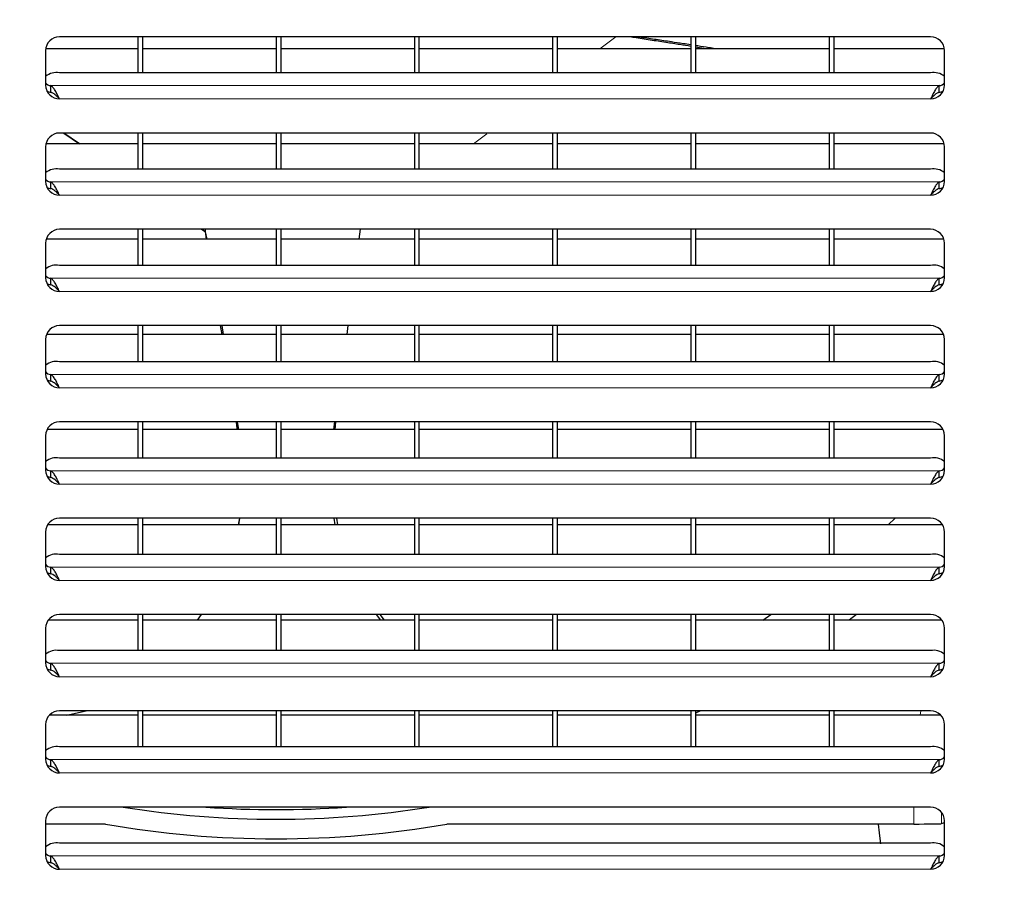
# Model space of a CAD drawing. Units: inches. Extents: x 0.3 to 10.6, y 0.2 to 8.2.
# Drawn here: x 6.9 to 7.1, y 3.4 to 3.6 of the extents above; entities that cross this region are included whole.
import ezdxf

# ---------------------------------------------------------------- set-up
doc = ezdxf.new("R2010")
doc.units = ezdxf.units.IN
doc.header["$MEASUREMENT"] = 0
doc.linetypes.add('PHANTOM', pattern=[0.49999999999999994, 0.25, -0.05, 0.05, -0.05, 0.05, -0.05])
doc.layers.add('DIM', color=7, linetype='Continuous', lineweight=25)
doc.styles.add('SLDTEXTSTYLE0', font='ARIAL.TTF', dxfattribs={"width": 0.948})
doc.dimstyles.new('SLDDIMSTYLE0', dxfattribs={"dimtxt": 0.12, "dimasz": 0.12, "dimexe": 0, "dimexo": 0.0625, "dimgap": 0.03, "dimtad": 0, "dimtih": 1, "dimtoh": 1, "dimdec": 6, "dimlfac": 24, "dimrnd": 1e-09, "dimzin": 12, "dimdsep": 46, "dimlunit": 5, "dimtxsty": 'SLDTEXTSTYLE0', "dimsah": 1, "dimcen": 0.09, "dimadec": 0, "dimazin": 3, "dimtfac": 1, "dimtdec": 3, "dimtofl": 0, "dimtmove": 0, "dimatfit": 3, "dimfxl": 1, "dimfrac": 2, "dimtolj": 1, "dimtzin": 12, "dimarcsym": 0})

# ---------------------------------------------------------------- blocks, each defined once
blk = doc.blocks.new('_D_5')
at = {"layer": 'DIM'}
for p, q in [((6.543850310026222, 5.549130910278563), (6.502600309883077, 5.549130910278563)), ((6.502600309883077, 5.549130910278563), (6.502600309883077, 5.364964236121032)), ((7.185183674621801, 5.549130910278563), (7.226433674764945, 5.549130910278563)), ((7.226433674764945, 5.549130910278563), (7.226433674764945, 5.364964236121032)), ((7.395942764765866, 5.549297576686554), (7.515942764765867, 5.549297576686554)), ((7.515942764765867, 5.549297576686554), (7.515942764765867, 4.923569091841941)), ((6.502600309883077, 5.364964236121032), (6.543850310026222, 5.364964236121032)), ((7.226433674764945, 5.364964236121032), (7.185183674621801, 5.364964236121032)), ((7.26736119294921, 4.923569091841941), (7.605942764765866, 4.923569091841941)), ((7.515942764765867, 2.99044409184194), (7.515942764765867, 4.923569091841941)), ((7.267361192949211, 2.99044409184194), (7.605942764765866, 2.99044409184194))]:
    blk.add_line(p, q, dxfattribs=at)
for points in [[(7.515942764765867, 4.923569091841941), (7.495942764765867, 4.803569091841941), (7.535942764765866, 4.803569091841941)], [(7.515942764765867, 2.99044409184194), (7.535942764765866, 3.11044409184194), (7.495942764765867, 3.11044409184194)]]:
    blk.add_solid(points, dxfattribs=at)
at = {"layer": 'DIM', "char_height": 0.12, "attachment_point": 1, "style": 'SLDTEXTSTYLE0'}
for s, insert in [('46 3/8"', (6.606100314242195, 5.731319042202148)), ('1178mm', (6.543850310026222, 5.519652376351868))]:
    blk.add_mtext(s, dxfattribs=dict(at, insert=insert))

msp = doc.modelspace()

# ---------------------------------------------------------------- linework, layer by layer
at = {"color": 7, "linetype": 'Continuous', "lineweight": 25}
for p, q in [((7.050486192949211, 3.58602742517529), (6.892986192949211, 3.58602742517529)), ((6.907152859616137, 3.58602742517529), (6.907152859616137, 3.57948904513663)), ((6.907986192949471, 3.58602742517529), (6.907986192949471, 3.57948904513663)), ((6.932152859616138, 3.58602742517529), (6.932152859616138, 3.57948904513663)), ((6.93298619294947, 3.58602742517529), (6.93298619294947, 3.57948904513663)), ((6.957152859616137, 3.58602742517529), (6.957152859616137, 3.579489045136629)), ((6.957986192949471, 3.58602742517529), (6.957986192949471, 3.579489045136629)), ((6.982152859616138, 3.58602742517529), (6.982152859616138, 3.579489045136629)), ((6.982986192949471, 3.58602742517529), (6.982986192949471, 3.579489045136629)), ((7.007152859616137, 3.58602742517529), (7.007152859616137, 3.579489045136629)), ((7.007986192949471, 3.58602742517529), (7.007986192949471, 3.579489045136629)), ((7.032152859616137, 3.58602742517529), (7.032152859616137, 3.579489045136629)), ((7.032986192949471, 3.58602742517529), (7.032986192949471, 3.579489045136629)), ((6.890486192949211, 3.583527425175289), (6.890486192949211, 3.577277425175289)), ((6.907152859616137, 3.583867648272397), (6.890509451492338, 3.583867648272397)), ((6.932152859616138, 3.583867648272397), (6.907986192949471, 3.583867648272397)), ((6.957152859616137, 3.583867648272397), (6.93298619294947, 3.583867648272397)), ((6.982152859616138, 3.583867648272397), (6.957986192949471, 3.583867648272397)), ((7.007152859616137, 3.583867648272397), (6.982986192949471, 3.583867648272397)), ((7.009874212305811, 3.583867648272397), (7.007986192949471, 3.584159027095657)), ((7.032152859616137, 3.583867648272397), (7.007986192949471, 3.583867648272397)), ((7.052962934406084, 3.583867648272397), (7.032986192949471, 3.583867648272397)), ((7.052986192949211, 3.577277425175289), (7.05298619294921, 3.583527425175289)), ((7.050486192949211, 3.579489045136629), (6.892986192949211, 3.57948904513663)), ((6.891431148674163, 3.575984832458147), (6.891431148674163, 3.577192239741009)), ((7.052041237224259, 3.575984832458147), (7.052041237224259, 3.577192239741009)), ((7.050486192949211, 3.568610758508623), (6.892986192949211, 3.568610758508623)), ((6.893799898927503, 3.568610758508623), (6.896609808243928, 3.566643238823576)), ((6.896609808046874, 3.566643238823576), (6.893799898730448, 3.568610758508623)), ((6.907152859616137, 3.568610758508623), (6.907152859616137, 3.562072378469963)), ((6.907986192949471, 3.568610758508623), (6.907986192949471, 3.562072378469963)), ((6.932152859616138, 3.568610758508623), (6.932152859616138, 3.562072378469963)), ((6.93298619294947, 3.568610758508623), (6.93298619294947, 3.562072378469963)), ((6.957152859616137, 3.568610758508623), (6.957152859616137, 3.562072378469963)), ((6.957986192949471, 3.568610758508623), (6.957986192949471, 3.562072378469963)), ((6.982152859616138, 3.568610758508623), (6.982152859616138, 3.562072378469963)), ((6.982986192949471, 3.568610758508623), (6.982986192949471, 3.562072378469963)), ((7.007152859616137, 3.568610758508623), (7.007152859616137, 3.562072378469963)), ((7.007986192949471, 3.568610758508623), (7.007986192949471, 3.562072378469963)), ((7.032152859616137, 3.568610758508623), (7.032152859616137, 3.562072378469963)), ((7.032986192949471, 3.568610758508623), (7.032986192949471, 3.562072378469963)), ((6.890486192949211, 3.566110758508622), (6.890486192949211, 3.559860758508623)), ((6.907152859616137, 3.566643238823582), (6.890543558159853, 3.566643238823583)), ((6.932152859616138, 3.566643238823581), (6.907986192949471, 3.566643238823582)), ((6.957152859616137, 3.566643238823581), (6.93298619294947, 3.566643238823581)), ((6.982152859616138, 3.56664323882358), (6.957986192949471, 3.566643238823581)), ((7.007152859616137, 3.566643238823579), (6.982986192949471, 3.56664323882358)), ((7.032152859616137, 3.566643238823579), (7.007986192949471, 3.566643238823579)), ((7.05292882773857, 3.566643238823578), (7.032986192949471, 3.566643238823579)), ((7.052986192949211, 3.559860758508623), (7.05298619294921, 3.566110758508622)), ((7.050486192949211, 3.562072378469963), (6.892986192949211, 3.562072378469963)), ((6.891431148674163, 3.558568165791481), (6.891431148674163, 3.559775573074342)), ((7.052041237224259, 3.558568165791481), (7.052041237224259, 3.559775573074342)), ((7.050486192949211, 3.551194091841956), (6.892986192949211, 3.551194091841956)), ((6.907152859616137, 3.551194091841956), (6.907152859616137, 3.544655711803296)), ((6.907986192949471, 3.551194091841956), (6.907986192949471, 3.544655711803296)), ((6.918673476711594, 3.551194091841956), (6.919365559713917, 3.550709490106662)), ((6.919364199625061, 3.550710442313152), (6.918673476514539, 3.551194091841956)), ((6.919574248609999, 3.549418829374759), (6.919364199625061, 3.550710442313153)), ((6.919681424820158, 3.549418829374759), (6.919364199625061, 3.550710442313153)), ((6.919365559713917, 3.550709490106662), (6.919414197657837, 3.551194091841956)), ((6.932152859616138, 3.551194091841956), (6.932152859616138, 3.544655711803296)), ((6.93298619294947, 3.551194091841956), (6.93298619294947, 3.544655711803296)), ((6.9473466453093, 3.551198877719421), (6.947120574279968, 3.549418829374759)), ((6.957152859616137, 3.551194091841956), (6.957152859616137, 3.544655711803296)), ((6.957986192949471, 3.551194091841956), (6.957986192949471, 3.544655711803296)), ((6.982152859616138, 3.551194091841956), (6.982152859616138, 3.544655711803296)), ((6.982986192949471, 3.551194091841956), (6.982986192949471, 3.544655711803296)), ((7.007152859616137, 3.551194091841956), (7.007152859616137, 3.544655711803296)), ((7.007986192949471, 3.551194091841956), (7.007986192949471, 3.544655711803296)), ((7.032152859616137, 3.551194091841956), (7.032152859616137, 3.544655711803296)), ((7.032986192949471, 3.551194091841956), (7.032986192949471, 3.544655711803296)), ((6.890486192949211, 3.548694091841956), (6.890486192949211, 3.542444091841956)), ((6.907152859616137, 3.549418829374759), (6.890593546818137, 3.549418829374759)), ((6.932152859616138, 3.549418829374759), (6.907986192949471, 3.549418829374759)), ((6.957152859616137, 3.549418829374759), (6.93298619294947, 3.549418829374759)), ((6.982152859616138, 3.549418829374759), (6.957986192949471, 3.549418829374759)), ((7.007152859616137, 3.549418829374759), (6.982986192949471, 3.549418829374759)), ((7.032152859616137, 3.549418829374759), (7.007986192949471, 3.549418829374759)), ((7.052878839080286, 3.549418829374759), (7.032986192949471, 3.549418829374759)), ((7.052986192949211, 3.542444091841956), (7.05298619294921, 3.548694091841956)), ((7.050486192949211, 3.544655711803296), (6.892986192949211, 3.544655711803296)), ((6.891431148674163, 3.541151499124815), (6.891431148674163, 3.542358906407676)), ((7.052041237224259, 3.541151499124815), (7.052041237224259, 3.542358906407676)), ((7.050486192949211, 3.533777425175289), (6.892986192949211, 3.533777425175289)), ((6.907152859616137, 3.533777425175289), (6.907152859616137, 3.527239045136629)), ((6.907986192949471, 3.533777425175289), (6.907986192949471, 3.527239045136629)), ((6.922375554743343, 3.532194419925938), (6.922117795819558, 3.533777425175289)), ((6.922631620364498, 3.532194419925938), (6.922376685137883, 3.533777425175289)), ((6.932152859616138, 3.533777425175289), (6.932152859616138, 3.527239045136629)), ((6.93298619294947, 3.533777425175289), (6.93298619294947, 3.527239045136629)), ((6.945134072981747, 3.533777425175289), (6.944933026966771, 3.532194419925938)), ((6.957152859616137, 3.533777425175289), (6.957152859616137, 3.527239045136629)), ((6.957986192949471, 3.533777425175289), (6.957986192949471, 3.527239045136629)), ((6.982152859616138, 3.533777425175289), (6.982152859616138, 3.527239045136629)), ((6.982986192949471, 3.533777425175289), (6.982986192949471, 3.527239045136629)), ((7.007152859616137, 3.533777425175289), (7.007152859616137, 3.527239045136629)), ((7.007986192949471, 3.533777425175289), (7.007986192949471, 3.527239045136629)), ((7.032152859616137, 3.533777425175289), (7.032152859616137, 3.527239045136629)), ((7.032986192949471, 3.533777425175289), (7.032986192949471, 3.527239045136629)), ((6.907152859616137, 3.532194419925947), (6.890660441322905, 3.532194419925947)), ((6.932152859616138, 3.532194419925945), (6.907986192949471, 3.532194419925947)), ((6.957152859616137, 3.532194419925945), (6.93298619294947, 3.532194419925945)), ((6.982152859616138, 3.532194419925944), (6.957986192949471, 3.532194419925945)), ((7.007152859616137, 3.532194419925943), (6.982986192949471, 3.532194419925944)), ((7.032152859616137, 3.532194419925943), (7.007986192949471, 3.532194419925943)), ((7.052811944575518, 3.532194419925942), (7.032986192949471, 3.532194419925943)), ((6.890486192949211, 3.531277425175289), (6.890486192949211, 3.525027425175289)), ((7.052986192949211, 3.525027425175289), (7.05298619294921, 3.531277425175289)), ((7.050486192949211, 3.527239045136629), (6.892986192949211, 3.527239045136629)), ((6.891431148674163, 3.523734832458147), (6.891431148674163, 3.524942239741009)), ((7.052041237224259, 3.523734832458147), (7.052041237224259, 3.524942239741009)), ((7.050486192949211, 3.516360758508623), (6.892986192949211, 3.516360758508623)), ((6.907152859616137, 3.516360758508623), (6.907152859616137, 3.509822378469963)), ((6.907986192949471, 3.516360758508623), (6.907986192949471, 3.509822378469963)), ((6.932152859616138, 3.516360758508623), (6.932152859616138, 3.509822378469963)), ((6.93298619294947, 3.516360758508623), (6.93298619294947, 3.509822378469963)), ((6.942738687175899, 3.516360758508622), (6.942542766076984, 3.514970010477122)), ((6.942922108473778, 3.516360758508622), (6.942745479653573, 3.514970010477122)), ((6.957152859616137, 3.516360758508623), (6.957152859616137, 3.509822378469963)), ((6.957986192949471, 3.516360758508623), (6.957986192949471, 3.509822378469963)), ((6.982152859616138, 3.516360758508623), (6.982152859616138, 3.509822378469963)), ((6.982986192949471, 3.516360758508623), (6.982986192949471, 3.509822378469963)), ((7.007152859616137, 3.516360758508623), (7.007152859616137, 3.509822378469963)), ((7.007986192949471, 3.516360758508623), (7.007986192949471, 3.509822378469963)), ((7.032152859616137, 3.516360758508623), (7.032152859616137, 3.509822378469963)), ((7.032986192949471, 3.516360758508623), (7.032986192949471, 3.509822378469963)), ((6.907152859616137, 3.514970010477122), (6.89074575547622, 3.514970010477122)), ((6.932152859616138, 3.514970010477122), (6.907986192949471, 3.514970010477122)), ((6.957152859616137, 3.514970010477122), (6.93298619294947, 3.514970010477122)), ((6.982152859616138, 3.514970010477122), (6.957986192949471, 3.514970010477122)), ((7.007152859616137, 3.514970010477122), (6.982986192949471, 3.514970010477122)), ((7.032152859616137, 3.514970010477122), (7.007986192949471, 3.514970010477122)), ((7.052726630422201, 3.514970010477122), (7.032986192949471, 3.514970010477122)), ((6.890486192949211, 3.513860758508622), (6.890486192949211, 3.507610758508623)), ((7.052986192949211, 3.507610758508623), (7.05298619294921, 3.513860758508622)), ((7.050486192949211, 3.509822378469963), (6.892986192949211, 3.509822378469963)), ((6.891431148674163, 3.506318165791481), (6.891431148674163, 3.507525573074342)), ((7.052041237224259, 3.506318165791481), (7.052041237224259, 3.507525573074342)), ((7.050486192949211, 3.498944091841956), (6.892986192949211, 3.498944091841956)), ((6.907152859616137, 3.498944091841956), (6.907152859616137, 3.492405711803296)), ((6.907986192949471, 3.498944091841956), (6.907986192949471, 3.492405711803296)), ((6.925387057386712, 3.4977456010283), (6.925578329078619, 3.498944091841956)), ((6.92542451308755, 3.4977456010283), (6.9256208753671, 3.498944091841956)), ((6.932152859616138, 3.498944091841956), (6.932152859616138, 3.492405711803296)), ((6.93298619294947, 3.498944091841956), (6.93298619294947, 3.492405711803296)), ((6.942595870781058, 3.498944091841956), (6.942769945550345, 3.4977456010283)), ((6.943056222068219, 3.498944091841956), (6.943237528809291, 3.4977456010283)), ((6.957152859616137, 3.498944091841956), (6.957152859616137, 3.492405711803296)), ((6.957986192949471, 3.498944091841956), (6.957986192949471, 3.492405711803296)), ((6.982152859616138, 3.498944091841956), (6.982152859616138, 3.492405711803296)), ((6.982986192949471, 3.498944091841956), (6.982986192949471, 3.492405711803296)), ((7.007152859616137, 3.498944091841956), (7.007152859616137, 3.492405711803296)), ((7.007986192949471, 3.498944091841956), (7.007986192949471, 3.492405711803296)), ((7.032152859616137, 3.498944091841956), (7.032152859616137, 3.492405711803296)), ((7.032986192949471, 3.498944091841956), (7.032986192949471, 3.492405711803296)), ((7.04283348883885, 3.4977456010283), (7.044058193571472, 3.498944091841956)), ((6.890486192949211, 3.496444091841956), (6.890486192949211, 3.490194091841956)), ((6.907152859616137, 3.497745601028307), (6.890851696793711, 3.497745601028307)), ((6.932152859616138, 3.497745601028306), (6.907986192949471, 3.497745601028307)), ((6.957152859616137, 3.497745601028305), (6.93298619294947, 3.497745601028306)), ((6.982152859616138, 3.497745601028305), (6.957986192949471, 3.497745601028305)), ((7.007152859616137, 3.497745601028304), (6.982986192949471, 3.497745601028304)), ((7.032152859616137, 3.497745601028303), (7.007986192949471, 3.497745601028304)), ((7.052620689104713, 3.497745601028302), (7.032986192949471, 3.497745601028303)), ((7.052986192949211, 3.490194091841956), (7.05298619294921, 3.496444091841956)), ((7.050486192949211, 3.492405711803296), (6.892986192949211, 3.492405711803296)), ((6.891431148674163, 3.488901499124814), (6.891431148674163, 3.490108906407676)), ((7.052041237224259, 3.488901499124814), (7.052041237224259, 3.490108906407675)), ((6.907152859616137, 3.480521191579894), (6.890981532896116, 3.480521191579894)), ((7.050486192949211, 3.481527425175289), (6.892986192949211, 3.481527425175289)), ((6.907152859616137, 3.481527425175289), (6.907152859616137, 3.474989045136629)), ((6.907986192949471, 3.481527425175289), (6.907986192949471, 3.474989045136629)), ((6.932152859616138, 3.480521191579894), (6.907986192949471, 3.480521191579894)), ((6.917918251936905, 3.480521191579894), (6.918642088559285, 3.481554937409352)), ((6.932152859616138, 3.481527425175289), (6.932152859616138, 3.474989045136629)), ((6.93298619294947, 3.481527425175289), (6.93298619294947, 3.474989045136629)), ((6.957152859616137, 3.480521191579894), (6.93298619294947, 3.480521191579894)), ((6.95025580662519, 3.481527425175289), (6.951015261174466, 3.480521191579894)), ((6.950921339257815, 3.481527425175289), (6.951679590658975, 3.480521191579894)), ((6.957152859616137, 3.481527425175289), (6.957152859616137, 3.474989045136629)), ((6.957986192949471, 3.481527425175289), (6.957986192949471, 3.474989045136629)), ((6.982152859616138, 3.480521191579894), (6.957986192949471, 3.480521191579894)), ((6.982152859616138, 3.481527425175289), (6.982152859616138, 3.474989045136629)), ((6.982986192949471, 3.481527425175289), (6.982986192949471, 3.474989045136629)), ((7.007152859616137, 3.480521191579894), (6.982986192949471, 3.480521191579894)), ((7.007152859616137, 3.481527425175289), (7.007152859616137, 3.474989045136629)), ((7.007986192949471, 3.481527425175289), (7.007986192949471, 3.474989045136629)), ((7.032152859616137, 3.480521191579894), (7.007986192949471, 3.480521191579894)), ((7.020127053057823, 3.480521191579894), (7.021613260581294, 3.481527425175289)), ((7.032152859616137, 3.481527425175289), (7.032152859616137, 3.474989045136629)), ((7.032986192949471, 3.481527425175289), (7.032986192949471, 3.474989045136629)), ((7.052490853002306, 3.480521191579894), (7.032986192949471, 3.480521191579894)), ((7.037081392721052, 3.481527425175289), (7.035741546438998, 3.480521191579894)), ((6.890486192949211, 3.47902742517529), (6.890486192949211, 3.472777425175289)), ((7.052986192949211, 3.472777425175289), (7.05298619294921, 3.47902742517529)), ((7.050486192949211, 3.474989045136629), (6.892986192949211, 3.474989045136629)), ((6.891431148674163, 3.471484832458148), (6.891431148674163, 3.472692239741009)), ((7.052041237224259, 3.471484832458148), (7.052041237224259, 3.472692239741009)), ((6.907152859616137, 3.463296782130671), (6.891140299034086, 3.463296782130671)), ((7.050486192949211, 3.464110758508623), (6.892986192949211, 3.464110758508623)), ((6.894262101518191, 3.463296782131073), (6.897802629233196, 3.464110758508622)), ((6.907152859616137, 3.464110758508623), (6.907152859616137, 3.457572378469963)), ((6.907986192949471, 3.464110758508623), (6.907986192949471, 3.457572378469963)), ((6.932152859616138, 3.46329678213067), (6.907986192949471, 3.463296782130671)), ((6.932152859616138, 3.464110758508623), (6.932152859616138, 3.457572378469963)), ((6.93298619294947, 3.464110758508623), (6.93298619294947, 3.457572378469963)), ((6.957152859616137, 3.463296782130669), (6.93298619294947, 3.46329678213067)), ((6.957152859616137, 3.464110758508623), (6.957152859616137, 3.457572378469963)), ((6.957986192949471, 3.464110758508623), (6.957986192949471, 3.457572378469963)), ((6.982152859616138, 3.463296782130668), (6.957986192949471, 3.463296782130669)), ((6.982152859616138, 3.464110758508623), (6.982152859616138, 3.457572378469963)), ((6.982986192949471, 3.464110758508623), (6.982986192949471, 3.457572378469963)), ((7.007152859616137, 3.463296782130667), (6.982986192949471, 3.463296782130668)), ((7.007152859616137, 3.464110758508623), (7.007152859616137, 3.457572378469963)), ((7.008889030654278, 3.464110758508623), (7.007986192949471, 3.463669151825831)), ((7.007986192949471, 3.464110758508623), (7.007986192949471, 3.457572378469963)), ((7.032152859616137, 3.463296782130667), (7.007986192949471, 3.463296782130667)), ((7.032152859616137, 3.464110758508623), (7.032152859616137, 3.457572378469963)), ((7.032986192949471, 3.464110758508623), (7.032986192949471, 3.457572378469963)), ((7.05233208686434, 3.463296782130666), (7.032986192949471, 3.463296782130667)), ((6.890486192949211, 3.461610758508622), (6.890486192949211, 3.455360758508622)), ((7.052986192949211, 3.455360758508622), (7.05298619294921, 3.461610758508622)), ((7.050486192949211, 3.457572378469963), (6.892986192949211, 3.457572378469963)), ((6.891431148674163, 3.454068165791481), (6.891431148674163, 3.455275573074342)), ((7.052041237224259, 3.454068165791481), (7.052041237224259, 3.455275573074342)), ((7.050486192949211, 3.446694091841956), (6.892986192949211, 3.446694091841956)), ((6.890486192949211, 3.444194091841956), (6.890486192949211, 3.437944091841956)), ((6.901301154018167, 3.443626286634842), (6.890486192949211, 3.443626286634842)), ((7.047464112163365, 3.443626286634842), (6.963004565214106, 3.443626286634842)), ((7.052457259837137, 3.443708994321911), (7.05298619294921, 3.443885162095861)), ((7.052986192949211, 3.437944091841956), (7.05298619294921, 3.444194091841956)), ((7.050486192949211, 3.440155711803296), (6.892986192949211, 3.440155711803296)), ((6.891431148674163, 3.436651499124814), (6.891431148674163, 3.437858906407675)), ((7.052041237224259, 3.436651499124814), (7.052041237224259, 3.437858906407675))]:
    msp.add_line(p, q, dxfattribs=at)
at = {"color": 8, "linetype": 'PHANTOM', "lineweight": 18}
for p, q in [((6.990699567912526, 3.583867648272397), (6.993565688667365, 3.58602742517529)), ((6.891431148674163, 3.577192239741009), (7.052041237224259, 3.577192239741009)), ((6.892986192949211, 3.57477742517529), (7.050486192949211, 3.574777425175286)), ((6.967842004547996, 3.566643238823576), (6.970255090508336, 3.568461629522236)), ((6.891431148674163, 3.559775573074342), (7.052041237224259, 3.559775573074342)), ((6.892986192949211, 3.557360758508623), (7.050486192949211, 3.55736075850862)), ((6.891431148674163, 3.542358906407676), (7.052041237224259, 3.542358906407676)), ((6.892986192949211, 3.539944091841956), (7.050486192949211, 3.539944091841952)), ((6.891431148674163, 3.524942239741009), (7.052041237224259, 3.524942239741009)), ((6.892986192949211, 3.522527425175289), (7.050486192949211, 3.522527425175286)), ((6.891431148674163, 3.507525573074342), (7.052041237224259, 3.507525573074342)), ((6.892986192949211, 3.505110758508623), (7.050486192949211, 3.50511075850862)), ((6.891431148674163, 3.490108906407676), (7.052041237224259, 3.490108906407675)), ((6.892986192949211, 3.487694091841956), (7.050486192949211, 3.487694091841953)), ((6.891431148674163, 3.472692239741009), (7.052041237224259, 3.472692239741009)), ((6.892986192949211, 3.470277425175289), (7.050486192949211, 3.470277425175286)), ((7.048577493150431, 3.463296782131073), (7.048750082493565, 3.464110758508623)), ((6.891431148674163, 3.455275573074342), (7.052041237224259, 3.455275573074342)), ((6.892986192949211, 3.452860758508623), (7.050486192949211, 3.452860758508619)), ((7.047464112163365, 3.443626286634842), (7.047464112163365, 3.446694091841956)), ((7.052457259837137, 3.445731913458178), (7.052457259837137, 3.443708994321911)), ((6.891431148674163, 3.437858906407675), (7.052041237224259, 3.437858906407675)), ((6.892986192949211, 3.435444091841956), (7.050486192949211, 3.435444091841953))]:
    msp.add_line(p, q, dxfattribs=at)
at = {"color": 7, "linetype": 'Continuous', "lineweight": 25, "flags": 128}
msp.add_lwpolyline([(7.041499694710105, 3.440038010845873), (7.041258067994968, 3.44201384252968), (7.041066698027178, 3.443626286634842)], dxfattribs=at)
at = {"color": 7, "linetype": 'Continuous', "lineweight": 25}
for centre, radius, start, end in [((6.892986192949211, 3.583527425175289), 0.002500000000000391, 90, 180), ((7.050486192949211, 3.583527425175289), 0.002500000000000391, 0, 90), ((6.892403060010529, 3.576588944861335), 0.002958145640589727, 78.63094549123257, 130.3906919069089), ((7.051069325887895, 3.576588944861348), 0.002958145640577022, 49.60930809299499, 101.3690545088706), ((6.891398005678973, 3.578264981439112), 0.001073253562295782, 211.8341884135314, 271.7696243990484), ((6.892986192949211, 3.577277425175289), 0.002499999999999503, 180, 270.0000000000008), ((7.050486192949211, 3.577277425175289), 0.002500000000003055, 270.0000000000008, 0), ((7.052074380219452, 3.578264981439105), 0.001073253562288622, 268.2303756007993, 328.1658115866674), ((6.891858324859451, 3.57848744446969), 0.002538808061590552, 243.4170833132016, 260.31341660711), ((7.051646967620847, 3.578386973048228), 0.002434281810860994, 279.3209977141934, 296.9485023688842), ((6.892986192949211, 3.566110758508622), 0.002500000000000391, 90, 180), ((7.050486192949211, 3.566110758508622), 0.002500000000000391, 0, 90), ((6.892403060010527, 3.55917227819467), 0.002958145640587901, 78.63094549119036, 130.3906919068994), ((7.051069325887893, 3.559172278194677), 0.002958145640581455, 49.60930809300029, 101.369054508803), ((6.891398005678972, 3.560848314772445), 0.001073253562294782, 211.8341884135161, 271.7696243990973), ((7.052074380219452, 3.560848314772439), 0.00107325356228873, 268.2303756007993, 328.1658115866272), ((6.892986192949211, 3.559860758508623), 0.002500000000000391, 180, 270.0000000000008), ((6.891858324859403, 3.561070777802874), 0.00253880806143437, 243.4170833121966, 260.3134166076267), ((7.050486192949211, 3.559860758508623), 0.002500000000003055, 270.0000000000008, 0), ((7.051646967620665, 3.56097030638224), 0.002434281811559654, 279.3209977158372, 296.9485023578028), ((6.892986192949211, 3.548694091841956), 0.002499999999999947, 90, 180), ((7.050486192949211, 3.548694091841956), 0.002499999999999947, 0, 90), ((6.892403060010529, 3.541755611528002), 0.002958145640589709, 78.63094549123088, 130.3906919069089), ((7.051069325887893, 3.54175561152801), 0.002958145640582131, 49.60930809301142, 101.3690545088014), ((6.891398005678972, 3.543431648105778), 0.001073253562294793, 211.8341884135363, 271.7696243990973), ((7.052074380219454, 3.54343164810577), 0.001073253562286485, 268.2303756006535, 328.1658115866528), ((6.892986192949211, 3.542444091841956), 0.002499999999999947, 180, 270.0000000000008), ((6.891858324859505, 3.543654111136565), 0.002538808061804165, 243.4170833161076, 260.3134166067119), ((7.050486192949211, 3.542444091841956), 0.002500000000003499, 270.0000000000008, 0), ((7.051646967620804, 3.543553639715075), 0.002434281811045524, 279.3209977145186, 296.9485023651996), ((6.892986192949211, 3.531277425175289), 0.002499999999999503, 90, 180), ((7.050486192949211, 3.531277425175289), 0.002499999999999503, 0, 90), ((6.892403060010527, 3.52433894486134), 0.002958145640584837, 78.63094549117679, 130.390691906944), ((7.051069325887895, 3.524338944861348), 0.002958145640577022, 49.60930809299499, 101.3690545088706), ((6.891398005678973, 3.526014981439113), 0.001073253562296086, 211.8341884135516, 271.7696243990476), ((6.892986192949211, 3.525027425175289), 0.002499999999999947, 180, 270.0000000000008), ((7.050486192949211, 3.525027425175289), 0.002500000000003055, 270.0000000000008, 0), ((7.052074380219452, 3.526014981439104), 0.001073253562287793, 268.2303756007979, 328.1658115867077), ((6.891858324859494, 3.526237444469844), 0.002538808061748967, 243.4170833151256, 260.3134166067433), ((7.051646967620722, 3.526136973048661), 0.002434281811308547, 279.3209977154514, 296.9485023640456), ((6.892986192949211, 3.513860758508622), 0.002500000000000391, 90, 180), ((7.050486192949211, 3.513860758508622), 0.002500000000000391, 0, 90), ((6.892403060010529, 3.50692227819467), 0.002958145640588356, 78.63094549122579, 130.3906919069312), ((7.051069325887893, 3.506922278194678), 0.002958145640581116, 49.60930809299472, 101.3690545088047), ((6.891398005678972, 3.508598314772446), 0.00107325356229567, 211.8341884135766, 271.7696243990958), ((6.892986192949211, 3.507610758508623), 0.002499999999999947, 180, 270.0000000000008), ((7.050486192949211, 3.507610758508623), 0.002500000000003055, 270.0000000000008, 0), ((7.052074380219452, 3.508598314772438), 0.001073253562288261, 268.2303756007986, 328.1658115866674), ((6.891858324859445, 3.508820777803033), 0.002538808061598427, 243.4170833150842, 260.313416607282), ((7.051646967620719, 3.508720306382016), 0.002434281811329575, 279.3209977154337, 296.9485023630419), ((6.892986192949211, 3.496444091841956), 0.002499999999999947, 90, 180), ((7.050486192949211, 3.496444091841956), 0.002499999999999947, 0, 90), ((6.892403060010529, 3.489505611528002), 0.00295814564058937, 78.63094549122918, 130.3906919069144), ((7.051069325887893, 3.48950561152801), 0.002958145640582131, 49.60930809301142, 101.3690545088014), ((6.89139800567897, 3.491181648105776), 0.001073253562292173, 211.8341884134856, 271.7696243991964), ((6.892986192949211, 3.490194091841956), 0.002499999999999947, 180, 270.0000000000008), ((6.891858324859565, 3.491404111136801), 0.002538808062047589, 243.4170833206272, 260.3134166062672), ((7.050486192949211, 3.490194091841956), 0.002500000000003499, 270.0000000000008, 0), ((7.052074380219452, 3.491181648105771), 0.001073253562288179, 268.2303756007986, 328.1658115866876), ((7.051646967620731, 3.491303639715316), 0.002434281811295715, 279.3209977152892, 296.948502362533), ((6.892986192949211, 3.47902742517529), 0.002499999999999503, 90, 180), ((7.050486192949211, 3.47902742517529), 0.002499999999999503, 0, 90), ((6.892403060010527, 3.472088944861339), 0.002958145640585852, 78.63094549118188, 130.3906919069273), ((7.051069325887895, 3.472088944861347), 0.002958145640577699, 49.60930809300615, 101.3690545088672), ((6.891398005678973, 3.473764981439113), 0.001073253562296251, 211.8341884135717, 271.7696243990476), ((7.052074380219452, 3.473764981439105), 0.001073253562288622, 268.2303756007993, 328.1658115866472), ((6.892986192949211, 3.472777425175289), 0.002499999999999947, 180, 270.0000000000008), ((6.891858324859482, 3.47398744446982), 0.00253880806172302, 243.4170833155019, 260.3134166069289), ((7.050486192949211, 3.472777425175289), 0.002500000000003055, 270.0000000000008, 0), ((7.051646967620688, 3.473886973048802), 0.002434281811453164, 279.3209977156987, 296.9485023605309), ((6.892986192949211, 3.461610758508622), 0.002500000000000391, 90, 180), ((7.050486192949211, 3.461610758508622), 0.002500000000000391, 0, 90), ((6.892403060010529, 3.45467227819467), 0.002958145640588356, 78.63094549122579, 130.3906919069312), ((7.051069325887893, 3.454672278194678), 0.002958145640581116, 49.60930809299472, 101.3690545088047), ((6.891398005678972, 3.456348314772445), 0.001073253562295226, 211.8341884135564, 271.7696243990965), ((6.892986192949211, 3.455360758508622), 0.002499999999999503, 180, 270.0000000000008), ((7.050486192949211, 3.455360758508622), 0.002500000000003055, 270.0000000000008, 0), ((7.052074380219452, 3.456348314772438), 0.001073253562288261, 268.2303756007986, 328.1658115866674), ((6.891858324859501, 3.456570777803225), 0.002538808061797403, 243.4170833167932, 260.3134166067674), ((7.051646967620709, 3.456470306382061), 0.00243428181137566, 279.3209977155103, 296.9485023617631), ((6.892986192949211, 3.444194091841956), 0.002500000000000391, 90, 180), ((6.932152859616138, 3.619849439610979), 0.1753520587705622, 260.9213121119905, 279.0786878880111), ((6.932152859616138, 3.619849439610979), 0.1736210091474524, 265.8027125139736, 274.1972874860277), ((7.050486192949211, 3.444194091841956), 0.002500000000000391, 0, 90), ((6.932152859616138, 3.619849439610979), 0.1789034023800408, 260.0697626306628, 279.9302373693384), ((6.892403060010529, 3.437255611528001), 0.002958145640590385, 78.63094549123427, 130.3906919068977), ((7.051069325887893, 3.437255611528009), 0.002958145640582807, 49.60930809302258, 101.3690545087963), ((6.891398005678973, 3.438931648105779), 0.001073253562295782, 211.8341884135314, 271.7696243990484), ((6.892986192949211, 3.437944091841956), 0.002500000000000391, 180, 270.0000000000008), ((7.050486192949211, 3.437944091841956), 0.002500000000003499, 270.0000000000008, 0), ((7.052074380219452, 3.438931648105771), 0.001073253562287793, 268.2303756007979, 328.1658115867077), ((6.891858324859555, 3.439154111136725), 0.002538808061971376, 243.4170833172113, 260.3134166061978), ((7.051646967620679, 3.439053639715512), 0.002434281811497754, 279.3209977157373, 296.9485023588971)]:
    msp.add_arc(centre, radius, start, end, dxfattribs=at)
msp.add_ellipse((7.047464112163365, 3.443713561959483), major_axis=(0.004999999999999893, 0), ratio=0.01745506492820718, start_param=4.71238898038469, end_param=6.230825429617964, dxfattribs=at)
for points, knots in [([(7.007152859616137, 3.584287368799102), (7.006492318639308, 3.584389050263765), (7.004990592871319, 3.584620220896573), (7.002536774261831, 3.584999163294919), (6.999783209932111, 3.585423309253086), (6.997539795487111, 3.585769144434288), (6.996209478781125, 3.585974210746821), (6.995864263409971, 3.58602742517529)], [0, 0, 0, 0, 0.1784079977999836, 0.4056067631071377, 0.6592533439671402, 0.9115767074094869, 0.9999999999999999, 0.9999999999999999, 0.9999999999999999, 0.9999999999999999]), ([(7.007152859616137, 3.584549729482058), (7.006680841365132, 3.584622558256445), (7.005504595743672, 3.584804043880797), (7.003418130642451, 3.585124772107616), (7.000890380905089, 3.585502406223008), (6.998736543257683, 3.585824123201637), (6.997470315315793, 3.585984978436734), (6.997136181046752, 3.58602742517529)], [0, 0, 0, 0, 0.1434059419579592, 0.3573603583328548, 0.6308719749364377, 0.9025939021269324, 0.9999999999999999, 0.9999999999999999, 0.9999999999999999, 0.9999999999999999]), ([(7.011545908960628, 3.583867648272397), (7.011159843130442, 3.583927724907763), (7.01011709709793, 3.584089989133902), (7.008931259213002, 3.58427561018712), (7.008128564857333, 3.584399281527618), (7.007986192949471, 3.584421216806682)], [0, 0, 0, 0, 0.3259775320888275, 0.8804503058713606, 1, 1, 1, 1]), ([(6.925177393750914, 3.514970010477122), (6.92515622031459, 3.51510025542831), (6.92508087062512, 3.515563756792769), (6.925005453652292, 3.516027400064413), (6.924951229022567, 3.516360758508623)], [0, 0, 0, 0, 0.2810023037158372, 1, 1, 1, 1]), ([(6.925390803760464, 3.514970010477122), (6.925350445706909, 3.515222101810146), (6.925276240298219, 3.515685616245214), (6.925202018962436, 3.516149271276395), (6.925168164342466, 3.516360758508623)], [0, 0, 0, 0, 0.543869433078982, 1, 1, 1, 1])]:
    msp.add_open_spline(points, degree=3, knots=knots, dxfattribs=at)
for points in [[(6.892986192949211, 3.57477742517529), (6.89285660592629, 3.575050374125119), (6.892597431880447, 3.575596272024778), (6.892208670811687, 3.576323629756869), (6.891819909742924, 3.576905181434594), (6.891560735697084, 3.57709655363887), (6.891431148674163, 3.577192239741009)], [(7.052041237224259, 3.577192239741009), (7.051911650201338, 3.577096553638871), (7.051652476155496, 3.576905181434594), (7.051263715086735, 3.576323629756869), (7.050874954017972, 3.575596272024777), (7.050615779972132, 3.575050374125116), (7.050486192949211, 3.574777425175286)], [(6.892986192949211, 3.57477742517529), (6.89285660592629, 3.574913899650203), (6.892597431880447, 3.575186848600032), (6.892208670811687, 3.575550527466078), (6.891819909742924, 3.57584130330494), (6.891560735697084, 3.575936989407078), (6.891431148674163, 3.575984832458147)], [(7.052041237224259, 3.575984832458147), (7.051911650201338, 3.575936989407078), (7.051652476155496, 3.57584130330494), (7.051263715086734, 3.575550527466078), (7.050874954017973, 3.575186848600032), (7.050615779972132, 3.574913899650203), (7.050486192949211, 3.57477742517529)], [(6.892986192949211, 3.557360758508623), (6.89285660592629, 3.557633707458452), (6.892597431880447, 3.558179605358111), (6.892208670811687, 3.558906963090203), (6.891819909742924, 3.559488514767927), (6.891560735697084, 3.559679886972204), (6.891431148674163, 3.559775573074342)], [(6.892986192949211, 3.557360758508623), (6.89285660592629, 3.557497232983537), (6.892597431880447, 3.557770181933365), (6.892208670811687, 3.558133860799412), (6.891819909742924, 3.558424636638274), (6.891560735697084, 3.558520322740412), (6.891431148674163, 3.558568165791481)], [(7.052041237224259, 3.559775573074342), (7.051911650201338, 3.559679886972204), (7.051652476155496, 3.559488514767927), (7.051263715086734, 3.558906963090203), (7.050874954017972, 3.558179605358111), (7.050615779972132, 3.55763370745845), (7.050486192949211, 3.55736075850862)], [(7.052041237224259, 3.558568165791481), (7.051911650201338, 3.558520322740412), (7.051652476155496, 3.558424636638274), (7.051263715086734, 3.558133860799412), (7.050874954017973, 3.557770181933365), (7.050615779972132, 3.557497232983537), (7.050486192949211, 3.557360758508623)], [(6.892986192949211, 3.539944091841956), (6.89285660592629, 3.540217040791785), (6.892597431880447, 3.540762938691445), (6.892208670811687, 3.541490296423536), (6.891819909742924, 3.542071848101261), (6.891560735697084, 3.542263220305537), (6.891431148674163, 3.542358906407676)], [(6.892986192949211, 3.539944091841956), (6.89285660592629, 3.54008056631687), (6.892597431880447, 3.540353515266698), (6.892208670811687, 3.540717194132744), (6.891819909742924, 3.541007969971607), (6.891560735697084, 3.541103656073745), (6.891431148674163, 3.541151499124815)], [(7.052041237224259, 3.542358906407676), (7.051911650201338, 3.542263220305537), (7.051652476155496, 3.542071848101261), (7.051263715086734, 3.541490296423536), (7.050874954017972, 3.540762938691444), (7.050615779972132, 3.540217040791783), (7.050486192949211, 3.539944091841952)], [(7.052041237224259, 3.541151499124815), (7.051911650201338, 3.541103656073745), (7.051652476155496, 3.541007969971607), (7.051263715086734, 3.540717194132744), (7.050874954017973, 3.540353515266699), (7.050615779972132, 3.54008056631687), (7.050486192949211, 3.539944091841956)], [(6.892986192949211, 3.522527425175289), (6.89285660592629, 3.522800374125119), (6.892597431880447, 3.523346272024777), (6.892208670811687, 3.524073629756869), (6.891819909742924, 3.524655181434594), (6.891560735697084, 3.52484655363887), (6.891431148674163, 3.524942239741009)], [(7.052041237224259, 3.524942239741009), (7.051911650201338, 3.52484655363887), (7.051652476155496, 3.524655181434595), (7.051263715086735, 3.524073629756869), (7.050874954017972, 3.523346272024777), (7.050615779972132, 3.522800374125116), (7.050486192949211, 3.522527425175286)], [(6.892986192949211, 3.522527425175289), (6.89285660592629, 3.522663899650203), (6.892597431880447, 3.522936848600032), (6.892208670811687, 3.523300527466078), (6.891819909742924, 3.52359130330494), (6.891560735697084, 3.523686989407079), (6.891431148674163, 3.523734832458147)], [(7.052041237224259, 3.523734832458147), (7.051911650201338, 3.523686989407079), (7.051652476155496, 3.52359130330494), (7.051263715086734, 3.523300527466078), (7.050874954017973, 3.522936848600032), (7.050615779972132, 3.522663899650203), (7.050486192949211, 3.522527425175289)], [(6.892986192949211, 3.505110758508623), (6.89285660592629, 3.505383707458452), (6.892597431880447, 3.505929605358111), (6.892208670811687, 3.506656963090202), (6.891819909742924, 3.507238514767927), (6.891560735697084, 3.507429886972204), (6.891431148674163, 3.507525573074342)], [(7.052041237224259, 3.507525573074342), (7.051911650201338, 3.507429886972203), (7.051652476155496, 3.507238514767927), (7.051263715086734, 3.506656963090202), (7.050874954017972, 3.505929605358111), (7.050615779972132, 3.50538370745845), (7.050486192949211, 3.50511075850862)], [(6.892986192949211, 3.505110758508623), (6.89285660592629, 3.505247232983537), (6.892597431880447, 3.505520181933365), (6.892208670811687, 3.505883860799411), (6.891819909742924, 3.506174636638273), (6.891560735697084, 3.506270322740412), (6.891431148674163, 3.506318165791481)], [(7.052041237224259, 3.506318165791481), (7.051911650201338, 3.506270322740412), (7.051652476155496, 3.506174636638273), (7.051263715086734, 3.505883860799411), (7.050874954017973, 3.505520181933365), (7.050615779972132, 3.505247232983537), (7.050486192949211, 3.505110758508623)], [(6.892986192949211, 3.487694091841956), (6.89285660592629, 3.487967040791785), (6.892597431880447, 3.488512938691445), (6.892208670811686, 3.489240296423536), (6.891819909742924, 3.489821848101261), (6.891560735697084, 3.490013220305537), (6.891431148674163, 3.490108906407676)], [(7.052041237224259, 3.490108906407675), (7.051911650201338, 3.490013220305537), (7.051652476155496, 3.489821848101261), (7.051263715086734, 3.489240296423536), (7.050874954017972, 3.488512938691443), (7.050615779972132, 3.487967040791783), (7.050486192949211, 3.487694091841953)], [(6.892986192949211, 3.487694091841956), (6.89285660592629, 3.48783056631687), (6.892597431880447, 3.488103515266698), (6.892208670811687, 3.488467194132745), (6.891819909742924, 3.488757969971607), (6.891560735697084, 3.488853656073745), (6.891431148674163, 3.488901499124814)], [(7.052041237224259, 3.488901499124814), (7.051911650201338, 3.488853656073745), (7.051652476155496, 3.488757969971607), (7.051263715086734, 3.488467194132745), (7.050874954017973, 3.488103515266698), (7.050615779972132, 3.48783056631687), (7.050486192949211, 3.487694091841956)], [(6.892986192949211, 3.470277425175289), (6.89285660592629, 3.470550374125118), (6.892597431880447, 3.471096272024778), (6.892208670811687, 3.471823629756869), (6.891819909742924, 3.472405181434594), (6.891560735697084, 3.472596553638871), (6.891431148674163, 3.472692239741009)], [(6.892986192949211, 3.470277425175289), (6.89285660592629, 3.470413899650203), (6.892597431880447, 3.470686848600032), (6.892208670811687, 3.471050527466078), (6.891819909742924, 3.471341303304941), (6.891560735697084, 3.471436989407078), (6.891431148674163, 3.471484832458148)], [(7.052041237224259, 3.472692239741009), (7.051911650201338, 3.472596553638871), (7.051652476155496, 3.472405181434594), (7.051263715086735, 3.471823629756869), (7.050874954017972, 3.471096272024777), (7.050615779972132, 3.470550374125116), (7.050486192949211, 3.470277425175286)], [(7.052041237224259, 3.471484832458148), (7.051911650201338, 3.471436989407078), (7.051652476155496, 3.471341303304941), (7.051263715086734, 3.471050527466077), (7.050874954017973, 3.470686848600032), (7.050615779972132, 3.470413899650203), (7.050486192949211, 3.470277425175289)], [(6.892986192949211, 3.452860758508623), (6.89285660592629, 3.453133707458452), (6.892597431880447, 3.453679605358111), (6.892208670811687, 3.454406963090202), (6.891819909742924, 3.454988514767928), (6.891560735697084, 3.455179886972204), (6.891431148674163, 3.455275573074342)], [(7.052041237224259, 3.455275573074342), (7.051911650201338, 3.455179886972203), (7.051652476155496, 3.454988514767928), (7.051263715086734, 3.454406963090202), (7.050874954017972, 3.45367960535811), (7.050615779972132, 3.453133707458449), (7.050486192949211, 3.452860758508619)], [(6.892986192949211, 3.452860758508623), (6.89285660592629, 3.452997232983537), (6.892597431880447, 3.453270181933365), (6.892208670811686, 3.453633860799411), (6.891819909742924, 3.453924636638273), (6.891560735697084, 3.454020322740411), (6.891431148674163, 3.454068165791481)], [(7.052041237224259, 3.454068165791481), (7.051911650201338, 3.454020322740412), (7.051652476155496, 3.453924636638273), (7.051263715086734, 3.453633860799411), (7.050874954017973, 3.453270181933365), (7.050615779972132, 3.452997232983537), (7.050486192949211, 3.452860758508623)], [(6.892986192949211, 3.435444091841956), (6.89285660592629, 3.435717040791785), (6.892597431880447, 3.436262938691445), (6.892208670811687, 3.436990296423536), (6.891819909742924, 3.437571848101261), (6.891560735697084, 3.437763220305537), (6.891431148674163, 3.437858906407675)], [(7.052041237224259, 3.437858906407675), (7.051911650201338, 3.437763220305537), (7.051652476155496, 3.437571848101261), (7.051263715086734, 3.436990296423536), (7.050874954017972, 3.436262938691443), (7.050615779972132, 3.435717040791783), (7.050486192949211, 3.435444091841953)], [(6.892986192949211, 3.435444091841956), (6.89285660592629, 3.43558056631687), (6.892597431880447, 3.435853515266698), (6.892208670811686, 3.436217194132744), (6.891819909742924, 3.436507969971607), (6.891560735697084, 3.436603656073745), (6.891431148674163, 3.436651499124814)], [(7.052041237224259, 3.436651499124814), (7.051911650201338, 3.436603656073745), (7.051652476155496, 3.436507969971607), (7.051263715086734, 3.436217194132745), (7.050874954017973, 3.435853515266698), (7.050615779972132, 3.43558056631687), (7.050486192949211, 3.435444091841956)]]:
    msp.add_open_spline(points, degree=3, dxfattribs=at)

# ---------------------------------------------------------------- dimensions: what is measured, and where the dimension line sits
at = {"layer": 'DIM'}
dim = msp.add_linear_dim(base=(7.515942764765867, 4.923569091841941), p1=(7.207361192949211, 2.99044409184194), p2=(7.20736119294921, 4.923569091841941), angle=90.0000000000002, dimstyle='SLDDIMSTYLE0', dxfattribs=at)
dim.commit()
dim.dimension.update_dxf_attribs({"geometry": '_D_5', "text_midpoint": (7.515942764765867, 5.549297576686555), "dimtype": 160})

doc.saveas('drawing.dxf')
